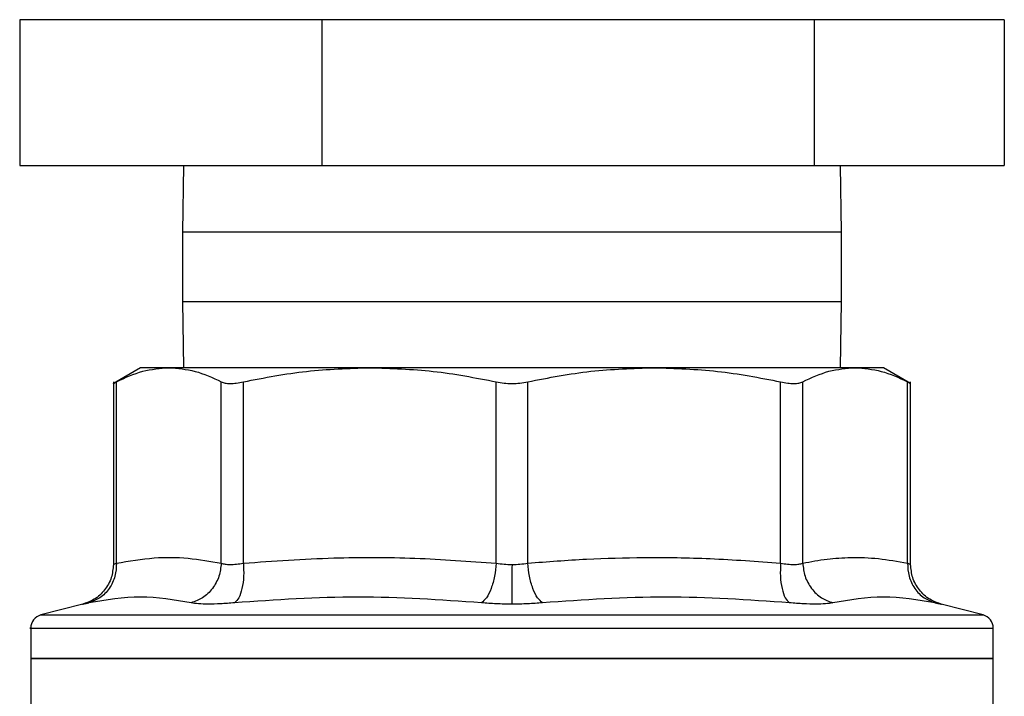
# Model space of a CAD drawing. Extents: x 0.4 to 10.6, y 0.4 to 8.1.
# Drawn here: x 7.4 to 7.5, y 5.9 to 5.9 of the extents above; entities that cross this region are included whole.
import ezdxf

# ---------------------------------------------------------------- set-up
doc = ezdxf.new("R2010")
doc.units = 0
doc.linetypes.add('SLD-SOLID', pattern=[0])
doc.layers.get('0').update_dxf_attribs({"linetype": 'CONTINUOUS'})

msp = doc.modelspace()

# ---------------------------------------------------------------- linework, layer by layer
at = {"color": 7, "linetype": 'SLD-SOLID'}
for p, q in [((7.427416957735382, 5.937154375534973), (7.427416957735382, 5.923154375534974)), ((7.456471693261403, 5.937154375534963), (7.427416957735382, 5.937154375534973)), ((7.435569596897094, 5.937183199357933), (7.435569596897094, 5.937154375534966)), ((7.51390293023069, 5.937183199357929), (7.435569596897094, 5.937183199357928)), ((7.456471693261403, 5.937154375534963), (7.456471693261403, 5.923154375534962)), ((7.503790999089887, 5.937154375534963), (7.456471693261403, 5.937154375534963)), ((7.503790999089887, 5.937154375534963), (7.503790999089887, 5.923154375534962)), ((7.522055569392401, 5.937154375534963), (7.503790999089887, 5.937154375534963)), ((7.51390293023069, 5.937154375534966), (7.51390293023069, 5.937183199357933)), ((7.522055569392401, 5.937154375534963), (7.522055569392401, 5.923154375534974)), ((7.427416957735382, 5.923154375534974), (7.456471693261403, 5.923154375534962)), ((7.443157542327799, 5.923154375534967), (7.443069596897224, 5.916776422779042)), ((7.456471693261403, 5.923154375534962), (7.503790999089887, 5.923154375534962)), ((7.503790999089887, 5.923154375534962), (7.522055569392401, 5.923154375534974)), ((7.506402930230558, 5.916776422779042), (7.506314984799984, 5.923154375534965)), ((7.443069596897225, 5.916776422779048), (7.443069596897225, 5.910109756112415)), ((7.506402930230558, 5.910109756112415), (7.506402930230558, 5.916776422779049)), ((7.443069596897224, 5.910109756112408), (7.4431575423278, 5.903731803356381)), ((7.506314984799978, 5.903731803356106), (7.506402930230558, 5.910109756112408)), ((7.439040725505877, 5.903731803356392), (7.436419509207647, 5.902218443421017)), ((7.44175788678205, 5.903731803356379), (7.439040725505877, 5.903731803356381)), ((7.461076172539724, 5.903731803356374), (7.441757886782033, 5.903731803356369)), ((7.488396355082011, 5.903731803356517), (7.461076172221921, 5.903731803356511)), ((7.507714640785608, 5.903731803356106), (7.488396355082283, 5.903731803356106)), ((7.510431801622095, 5.903731803356217), (7.50771464078543, 5.903731803356217)), ((7.513053013117999, 5.902218446193465), (7.510431801622095, 5.903731803356217)), ((7.436424070326227, 5.902382086996611), (7.436424070326228, 5.884814375232599)), ((7.43672379630382, 5.884944515960154), (7.436723757206113, 5.902376869536663)), ((7.446791981045946, 5.884944515129709), (7.446792015894672, 5.902376869536663)), ((7.448922709090112, 5.884944505631275), (7.448922709202197, 5.902376869536655)), ((7.473229564615507, 5.884944513859757), (7.473229635877379, 5.90237686953666)), ((7.476242887519377, 5.884944505187057), (7.476242891250389, 5.902376869536663)), ((7.500549724678709, 5.884944515882989), (7.500549817925542, 5.902376869536663)), ((7.502680511233218, 5.884944500100306), (7.502680511233218, 5.902376869536657)), ((7.512748732849309, 5.884944515471968), (7.512748769921705, 5.902376869536667)), ((7.513048456801555, 5.884816185059999), (7.513048456801555, 5.902382086989022)), ((7.433471111917448, 5.881005799483351), (7.429460644230582, 5.879970204407892)), ((7.520011882897201, 5.879970204407892), (7.516001418290252, 5.881005798688046)), ((7.428476421044206, 5.878701193673304), (7.428476421044206, 5.875779047450974)), ((7.474736263563892, 5.878699548012386), (7.474920631022055, 5.878699548012386)), ((7.520996106083577, 5.875779047450974), (7.520996106083577, 5.878701193673304)), ((7.428476421044206, 5.875782294443752), (7.428476421044206, 5.867906966824057)), ((7.428476421044206, 5.875779047450968), (7.474736263563892, 5.875779047450968)), ((7.474736263563892, 5.875779047450968), (7.520996106083577, 5.875779047450968)), ((7.520996106083577, 5.86790951678404), (7.520996106083577, 5.875782294443752))]:
    msp.add_line(p, q, dxfattribs=at)
at = {"color": 8, "linetype": 'SLD-SOLID'}
for p, q in [((7.46261795487233, 5.916776422779042), (7.443069596897224, 5.916776422779042)), ((7.506402930230558, 5.916776422779042), (7.46261795487233, 5.916776422779042)), ((7.443069596897224, 5.910109756112408), (7.46261795487233, 5.910109756112408)), ((7.46261795487233, 5.910109756112408), (7.506402930230558, 5.910109756112408)), ((7.429460644230342, 5.879970204407892), (7.474736263563892, 5.879970204407892)), ((7.474736263563892, 5.879970204407892), (7.520011882897442, 5.879970204407892))]:
    msp.add_line(p, q, dxfattribs=at)
at = {"color": 7, "linetype": 'SLD-SOLID'}
for centre, radius, start, end in [((7.429788757002222, 5.878699548012385), 0.001312335958005543, 104.4788100229405, 179.9529239028442), ((7.519683770125561, 5.878699548012386), 0.001312335958005541, 359.9529239030002, 75.52118997704986)]:
    msp.add_arc(centre, radius, start, end, dxfattribs=at)
for points, knots in [([(7.4367237572062, 5.902376869536663), (7.437560451332485, 5.902767868503783), (7.439225654925276, 5.903546041631059), (7.440916579857668, 5.903670086011947), (7.44175788678236, 5.903731803356468)], [0, 0, 0, 0, 0.5024575552842396, 1, 1, 1, 1]), ([(7.44175788678236, 5.903731803356468), (7.442599636907532, 5.903670028101275), (7.444290562974063, 5.903545932617178), (7.44595576064507, 5.902767696455748), (7.446792015894672, 5.902376869536663)], [0, 0, 0, 0, 0.4978042161830998, 1, 1, 1, 1]), ([(7.448922709202191, 5.902376869536655), (7.450941343172754, 5.902767644302492), (7.454961484261722, 5.903545878353632), (7.459043740060844, 5.90367000462565), (7.461076172221873, 5.903731803356473)], [0, 0, 0, 0, 0.502130130731738, 1, 1, 1, 1]), ([(7.461076172221873, 5.903731803356473), (7.463109688263128, 5.903669945391113), (7.467191947313276, 5.903545766267964), (7.471212074617987, 5.902767469471763), (7.473229635877379, 5.90237686953666)], [0, 0, 0, 0, 0.4981349826836241, 1, 1, 1, 1]), ([(7.476242891250354, 5.902376869536663), (7.478262804162085, 5.902767860816841), (7.482282960699922, 5.903546036025341), (7.486365214657178, 5.903670083219955), (7.488396355082008, 5.903731803356481)], [0, 0, 0, 0, 0.5024463333008521, 1, 1, 1, 1]), ([(7.488396355082008, 5.903731803356481), (7.490428515831504, 5.903670028321779), (7.49451077248745, 5.903545933047011), (7.498530915358293, 5.90276769708491), (7.500549817925542, 5.902376869536663)], [0, 0, 0, 0, 0.4978032791092485, 1, 1, 1, 1]), ([(7.502680511233233, 5.902376869536657), (7.503517206323748, 5.902767868898659), (7.505182409919927, 5.903546041916632), (7.506873334842603, 5.903670086154714), (7.507714640785068, 5.903731803356481)], [0, 0, 0, 0, 0.5024581333082598, 1, 1, 1, 1]), ([(7.507714640785068, 5.903731803356481), (7.508556390438405, 5.903670028168643), (7.510247316512006, 5.903545932749771), (7.511912514196971, 5.902767696645716), (7.512748769921705, 5.902376869536667)], [0, 0, 0, 0, 0.4978039350617893, 1, 1, 1, 1]), ([(7.43642418409491, 5.902221102713126), (7.436437087121597, 5.902227814615906), (7.436463167103093, 5.90224138091353), (7.436636287720868, 5.902331391523551), (7.436723757206113, 5.902376869536663)], [0, 0, 0, 0, 0.4947483068754753, 1, 1, 1, 1]), ([(7.446792015894565, 5.902376869536663), (7.446904194799989, 5.902332435951443), (7.44712636299157, 5.90224443607984), (7.447629215547693, 5.902209499375487), (7.448227184412016, 5.902244284899433), (7.448689366486798, 5.90233238850635), (7.448922709202197, 5.902376869536655)], [0, 0, 0, 0, 0.2522763094765035, 0.4996284394440488, 0.7473764885763337, 1, 1, 1, 1]), ([(7.473229635877393, 5.90237686953666), (7.473473732786874, 5.902332435951514), (7.473957162080659, 5.902244436079934), (7.474735502133935, 5.902209499375681), (7.475514276207657, 5.9022442849001), (7.475998447032903, 5.902332388506442), (7.476242891250389, 5.902376869536663)], [0, 0, 0, 0, 0.2522763105976533, 0.4996284423678712, 0.7473764888757483, 1, 1, 1, 1]), ([(7.500549817925585, 5.902376869536663), (7.500782844180028, 5.902332435951553), (7.501244348252173, 5.902244436079961), (7.501842234753967, 5.902209499375759), (7.502345618746158, 5.902244284900391), (7.502568157620865, 5.902332388506468), (7.502680511233218, 5.902376869536657)], [0, 0, 0, 0, 0.2522763111699992, 0.4996284439688786, 0.7473764891041358, 1, 1, 1, 1]), ([(7.512748769921671, 5.902376869536667), (7.512830562930116, 5.902334338943888), (7.51299255450449, 5.902250106833903), (7.51307335291246, 5.902208096939492), (7.513048383644444, 5.902221081590399), (7.513048347075903, 5.902221100606966)], [0, 0, 0, 0, 0.5045550038883071, 0.9992743999869829, 1, 1, 1, 1]), ([(7.436424090436391, 5.884817839964692), (7.436383604246028, 5.884390545403123), (7.436300281565819, 5.883511151027172), (7.435628708505912, 5.882330501690908), (7.434634222121139, 5.881406726850158), (7.433798683043281, 5.881123839695662), (7.433392966800178, 5.880986476983869)], [0, 0, 0, 0, 0.2431095627618754, 0.5003320928031315, 0.757374141462182, 1, 1, 1, 1]), ([(7.436723812011365, 5.884944518137892), (7.436700047865412, 5.88452126889662), (7.43665113995692, 5.88365019887362), (7.436074425060096, 5.882478665515554), (7.435193651518271, 5.881558061638119), (7.434436230027708, 5.881271701166212), (7.434068202353108, 5.88113255990882)], [0, 0, 0, 0, 0.2429479041595649, 0.5000000373958738, 0.7570522808899844, 1, 1, 1, 1]), ([(7.436723791841263, 5.88494451509795), (7.43670002756526, 5.884521266220458), (7.436651119358603, 5.883650196402633), (7.436074408923579, 5.882478659826165), (7.435193643777029, 5.881558048440905), (7.434436231570989, 5.881271681045544), (7.434068208400958, 5.881132536421529)], [0, 0, 0, 0, 0.2429477270662077, 0.4999999849031547, 0.757052250935047, 1, 1, 1, 1]), ([(7.436723791842486, 5.88494451509795), (7.436638613901256, 5.884908587020568), (7.436468817492781, 5.884836966852075), (7.436401769559529, 5.884809607292377), (7.436468821011323, 5.884836967084372), (7.436638618183955, 5.884908587729842), (7.43672379630382, 5.884944515960154)], [0, 0, 0, 0, 0.2508243541965905, 0.5000012196361941, 0.7491774722398388, 0.9999999999999999, 0.9999999999999999, 0.9999999999999999, 0.9999999999999999]), ([(7.436723796302682, 5.884944515960154), (7.437932022388546, 5.885151582826071), (7.440222769696527, 5.885544173146062), (7.443585516134466, 5.885507654258458), (7.445729905562825, 5.885131043371477), (7.446791981045946, 5.884944515129709)], [0, 0, 0, 0, 0.3603389942873568, 0.6831880148767079, 1, 1, 1, 1]), ([(7.44679198104533, 5.884944515129709), (7.446741871751144, 5.88452126624874), (7.4466387440264, 5.883650196424187), (7.44598911185922, 5.882478659839856), (7.445051047118848, 5.881558048446927), (7.444275817884992, 5.881271681044615), (7.443899137501663, 5.88113253641724)], [0, 0, 0, 0, 0.2429477273327046, 0.4999999852075369, 0.7570522511131279, 1, 1, 1, 1]), ([(7.446791981046811, 5.884944515129709), (7.446903799589237, 5.884908591923338), (7.447126697640805, 5.884836982934953), (7.447629693840303, 5.884809623399162), (7.448227480122216, 5.884836974407294), (7.448690461400003, 5.884908583827758), (7.448922709090112, 5.884944505631275)], [0, 0, 0, 0, 0.2508403700953015, 0.5000228811423651, 0.7491938950152769, 0.9999999999999999, 0.9999999999999999, 0.9999999999999999, 0.9999999999999999]), ([(7.448922716151438, 5.884944501874982), (7.448939224319616, 5.884521254448751), (7.448973199063952, 5.883650187293176), (7.44880725646063, 5.882478657821932), (7.448499747447996, 5.881558057585667), (7.44820384660207, 5.881271700275794), (7.448060069727188, 5.881132560561665)], [0, 0, 0, 0, 0.242947544238996, 0.4999997949158705, 0.7570521750231572, 1, 1, 1, 1]), ([(7.448922709090105, 5.884944505631275), (7.451814033044808, 5.885150290969057), (7.457302742689525, 5.885540941060824), (7.465421125181073, 5.885510689101448), (7.470623839608405, 5.885133450073972), (7.473229564615507, 5.884944513859757)], [0, 0, 0, 0, 0.3571814540171422, 0.6780510666706461, 1, 1, 1, 1]), ([(7.473229564615184, 5.884944513859757), (7.473182462550007, 5.884521265088595), (7.473085523870441, 5.883650195490063), (7.472743512608092, 5.882478659225411), (7.472297650847123, 5.881558048141287), (7.471958721205938, 5.881271680941415), (7.471794036824178, 5.881132536412474)], [0, 0, 0, 0, 0.2429477274736366, 0.499999985478898, 0.7570522513668213, 1, 1, 1, 1]), ([(7.473229564615812, 5.884944513859757), (7.47347374899751, 5.884907570890277), (7.473958793352751, 5.884834187905308), (7.474478293681358, 5.884823266523171), (7.474736263564014, 5.884817843258711)], [0, 0, 0, 0, 0.503426911494402, 0.9999999999999999, 0.9999999999999999, 0.9999999999999999, 0.9999999999999999]), ([(7.474736263564107, 5.884817835213036), (7.474736263530963, 5.88439786605911), (7.474736263462751, 5.883533548797582), (7.474736263370757, 5.882367511656351), (7.474736263297947, 5.881444319689005), (7.474736263274713, 5.881149367586266), (7.474736263263411, 5.881005885768483)], [0, 0, 0, 0, 0.2426678086099884, 0.4994223357533797, 0.7564899773855787, 1, 1, 1, 1]), ([(7.474736263564014, 5.884817843258711), (7.474994230963855, 5.884823264831493), (7.475513704180299, 5.884834182342203), (7.475998725158455, 5.884907564290551), (7.476242887519377, 5.884944505187057)], [0, 0, 0, 0, 0.4965942259879246, 1, 1, 1, 1]), ([(7.476242887519343, 5.884944505187057), (7.478128999687398, 5.885090304714273), (7.481850713290062, 5.885377999207151), (7.487703179256481, 5.885531777832395), (7.493925801093932, 5.885444283606551), (7.498296281494422, 5.88511453568409), (7.500549724678709, 5.884944515882989)], [0, 0, 0, 0, 0.233099800121064, 0.4599571073140597, 0.7215509819906801, 1, 1, 1, 1]), ([(7.477678490293362, 5.881132536420419), (7.477513800075354, 5.881271680354025), (7.477174858422061, 5.881558046329325), (7.476728979683087, 5.882478655295367), (7.476386951074661, 5.883650189332903), (7.476289999569771, 5.88452125745212), (7.47624289127139, 5.884944505517398)], [0, 0, 0, 0, 0.2429477400909781, 0.4999999980978119, 0.7570522571371775, 1, 1, 1, 1]), ([(7.500549724679272, 5.884944515882989), (7.500533223960171, 5.884521266932456), (7.500499264559155, 5.883650196965524), (7.500665226397978, 5.882478660184564), (7.500972753926754, 5.881558048595691), (7.501268668905179, 5.881271681053791), (7.501412452656878, 5.881132536358384)], [0, 0, 0, 0, 0.2429477274068599, 0.4999999849073056, 0.7570522506071753, 1, 1, 1, 1]), ([(7.500549724678257, 5.884944515882989), (7.50078200733309, 5.884908589721016), (7.50124503724938, 5.884836974869779), (7.501842849400263, 5.884809611852845), (7.502345819233423, 5.884836963190649), (7.502568704231315, 5.884908576386951), (7.502680511233218, 5.884944500100306)], [0, 0, 0, 0, 0.25084046194307, 0.5000228630063693, 0.7491937760011316, 1, 1, 1, 1]), ([(7.502680496704911, 5.884944499858394), (7.502730610382942, 5.884521252542443), (7.502833747158613, 5.883650185696163), (7.503483394059655, 5.882478656559684), (7.504421472978208, 5.88155805612027), (7.505196709520761, 5.881271698054751), (7.505573393433832, 5.881132557972031)], [0, 0, 0, 0, 0.2429475893859797, 0.4999998405734923, 0.7570521947162451, 1, 1, 1, 1]), ([(7.502680511233233, 5.884944500100306), (7.503459839950622, 5.885090014599815), (7.504997928778915, 5.885377203075047), (7.507423268209277, 5.885531879430955), (7.510002704391214, 5.885444759546378), (7.511816505678229, 5.885114339319555), (7.512748732849309, 5.884944515471968)], [0, 0, 0, 0, 0.2325262800769662, 0.4589155585969752, 0.7219024918906574, 0.9999999999999999, 0.9999999999999999, 0.9999999999999999, 0.9999999999999999]), ([(7.512748732850527, 5.884944515471968), (7.512772497342918, 5.884521266556376), (7.512821405994796, 5.883650196662212), (7.51339811702339, 5.882478659988513), (7.51427888274123, 5.881558048502415), (7.515036295346123, 5.881271681022846), (7.515404318710399, 5.881132536357746)], [0, 0, 0, 0, 0.2429477279234778, 0.4999999854761062, 0.7570522509209756, 1, 1, 1, 1]), ([(7.512748732848173, 5.884944515471968), (7.512834178038204, 5.884908351745681), (7.513003901893769, 5.884836518011626), (7.513070589592625, 5.884808545960806), (7.513003874235475, 5.884836527086246), (7.512834185404528, 5.884908347896251), (7.512748769921671, 5.884944500005565)], [0, 0, 0, 0, 0.2517413114327847, 0.500045771620564, 0.7483403498915902, 1, 1, 1, 1]), ([(7.512748755271215, 5.884944500178966), (7.512772517968849, 5.884521252842726), (7.512821422941308, 5.88365018594446), (7.513398131718905, 5.882478656718367), (7.51427889521233, 5.881558056227925), (7.515036303603049, 5.881271698193801), (7.515404324898313, 5.881132558126278)], [0, 0, 0, 0, 0.2429475834685426, 0.4999998342668587, 0.7570521915525543, 1, 1, 1, 1]), ([(7.5160795586849, 5.88098647737241), (7.515673842761217, 5.881123840260209), (7.514838304379872, 5.88140672776407), (7.513843818920348, 5.882330502252655), (7.513172246326168, 5.883511150785575), (7.51308892347307, 5.884390544561065), (7.513048437197483, 5.88481783884374)], [0, 0, 0, 0, 0.2426258745870707, 0.4996679171080162, 0.7568904347320798, 1, 1, 1, 1]), ([(7.434068208400569, 5.881132536428088), (7.433898656382385, 5.881096469423899), (7.433559610287425, 5.881024347740783), (7.433426858815348, 5.880996524152624), (7.433559637497632, 5.881024354250766), (7.433898670514389, 5.88109647267068), (7.434068208399785, 5.881132536427913)], [0, 0, 0, 0, 0.2500448523243408, 0.500004256241256, 0.7499706019352343, 1, 1, 1, 1]), ([(7.443899137499602, 5.881132536427795), (7.44228380336347, 5.881407044993312), (7.439053128403633, 5.881956063260829), (7.435729850673196, 5.881407045745467), (7.434068208368347, 5.881132536419546)], [0, 0, 0, 0, 0.4999989649884733, 1, 1, 1, 1]), ([(7.448060074461689, 5.881132536428111), (7.447604417230547, 5.881096468012498), (7.446693273275945, 5.881024344678132), (7.445526050292555, 5.880996524812897), (7.444546623841066, 5.881024355825016), (7.444114982781897, 5.88109647346983), (7.443899137499441, 5.881132536427892)], [0, 0, 0, 0, 0.2500518836725031, 0.5000101975225802, 0.7499764263676432, 1, 1, 1, 1]), ([(7.471794036823893, 5.881132536427818), (7.467847972633457, 5.881407045065616), (7.459955830575669, 5.881956063292648), (7.452025331072458, 5.881407045694914), (7.448060074449159, 5.881132536420329)], [0, 0, 0, 0, 0.4999991335105627, 0.9999999999999999, 0.9999999999999999, 0.9999999999999999, 0.9999999999999999]), ([(7.474736263563892, 5.88100587404159), (7.474231042420167, 5.881011188952958), (7.473218948578455, 5.881021836149998), (7.472269523838619, 5.88109559621418), (7.471794036823893, 5.881132536427818)], [0, 0, 0, 0, 0.4991840903494509, 1, 1, 1, 1]), ([(7.477678490303458, 5.881132536427867), (7.477203064285479, 5.881095594804082), (7.476253650971407, 5.881021823348295), (7.475241548126426, 5.88101118510357), (7.474736263564109, 5.881005874041699)], [0, 0, 0, 0, 0.5007576899691821, 1, 1, 1, 1]), ([(7.501412452668626, 5.881132536427917), (7.497447192788992, 5.881407045874246), (7.489516693203625, 5.881956063370295), (7.481624551238172, 5.881407044947046), (7.477678490293608, 5.881132536433729)], [0, 0, 0, 0, 0.5000012719186938, 1, 1, 1, 1]), ([(7.505573389628658, 5.881132536428124), (7.505357543113565, 5.881096472927624), (7.504925905722804, 5.881024355222825), (7.503946473242297, 5.880996523366495), (7.502779240158886, 5.881024348818624), (7.501868096919784, 5.881096470058761), (7.501412452667709, 5.881132536428034)], [0, 0, 0, 0, 0.2500259391061089, 0.4999874282514959, 0.7499538552171157, 1, 1, 1, 1]), ([(7.515404318728471, 5.88113253642792), (7.513742675362929, 5.881407045884983), (7.510419397471771, 5.881956063338726), (7.507188722696417, 5.881407044915409), (7.505573389605541, 5.881132536433945)], [0, 0, 0, 0, 0.5000013300012017, 1, 1, 1, 1]), ([(7.515404318727475, 5.881132536428145), (7.515573856559682, 5.881096472636098), (7.51591289451183, 5.881024353074089), (7.516045671541637, 5.880996523336556), (7.51591290358028, 5.881024351049099), (7.515573866974767, 5.881096470388623), (7.51540431872797, 5.881132536428034)], [0, 0, 0, 0, 0.2500277935697703, 0.4999999705595071, 0.749955824795511, 1, 1, 1, 1])]:
    msp.add_open_spline(points, degree=3, knots=knots, dxfattribs=at)
at = {"color": 8, "linetype": 'SLD-SOLID'}
for points, knots in [([(7.428485312633578, 5.878699548012387), (7.428482352019715, 5.878699548012387), (7.428187136584724, 5.878699548012388), (7.429224142716178, 5.878699548012386), (7.431713532989837, 5.878699548012387), (7.436067210713746, 5.878699548012387), (7.441845519548915, 5.878699548012387), (7.448900051546469, 5.878699548012387), (7.456940808147315, 5.878699548012387), (7.465664808855703, 5.878699548012387), (7.471712445327828, 5.878699548012386), (7.474736263563892, 5.878699548012386)], [0, 0, 0, 0, 0.001264679580115574, 0.1261065946325983, 0.2509485096850818, 0.3757904247375657, 0.5006323397900513, 0.6254742548425378, 0.7503161698950256, 0.8751580849475145, 1, 1, 1, 1]), ([(7.474920631022055, 5.878699548012386), (7.47794376560498, 5.878699548012386), (7.483990034770829, 5.878699548012387), (7.49270265906972, 5.878699548012387), (7.500727766853404, 5.878699548012387), (7.507753913716035, 5.878699548012387), (7.513523827269449, 5.878699548012387), (7.517771932728003, 5.878699548012387), (7.520491721903698, 5.878699548012387), (7.520822611807628, 5.878699548012387), (7.520987214494205, 5.878699548012387)], [0, 0, 0, 0, 0.1251584858150618, 0.2503169716301279, 0.3754754574451928, 0.5006339432602568, 0.625792429075319, 0.7509509148903806, 0.8761094007054407, 0.9999999999999999, 0.9999999999999999, 0.9999999999999999, 0.9999999999999999])]:
    msp.add_open_spline(points, degree=3, knots=knots, dxfattribs=at)
at = {"color": 7, "linetype": 'SLD-SOLID'}
for points in [[(7.474736263563892, 5.875779047451099), (7.471708579917722, 5.875779047451099), (7.465653212625381, 5.875779047451099), (7.45691938187645, 5.875779047451099), (7.448869589355568, 5.875779047451099), (7.441816293155968, 5.875779047451099), (7.436018929350171, 5.875779047451099), (7.431743650876593, 5.875779047451099), (7.428992918440023, 5.875779047451099), (7.428648586842813, 5.875779047451099), (7.428476421044209, 5.875779047451099)], [(7.520996106083574, 5.875779047450968), (7.52082394028497, 5.875779047450968), (7.520479608687761, 5.875779047450968), (7.51772887625119, 5.875779047450968), (7.513453597777612, 5.875779047450968), (7.507656233971815, 5.875779047450968), (7.500602937772215, 5.875779047450968), (7.492553145251334, 5.875779047450968), (7.483819314502401, 5.875779047450968), (7.477763947210062, 5.875779047450968), (7.474736263563892, 5.875779047450968)]]:
    msp.add_open_spline(points, degree=3, dxfattribs=at)

doc.saveas('drawing.dxf')
